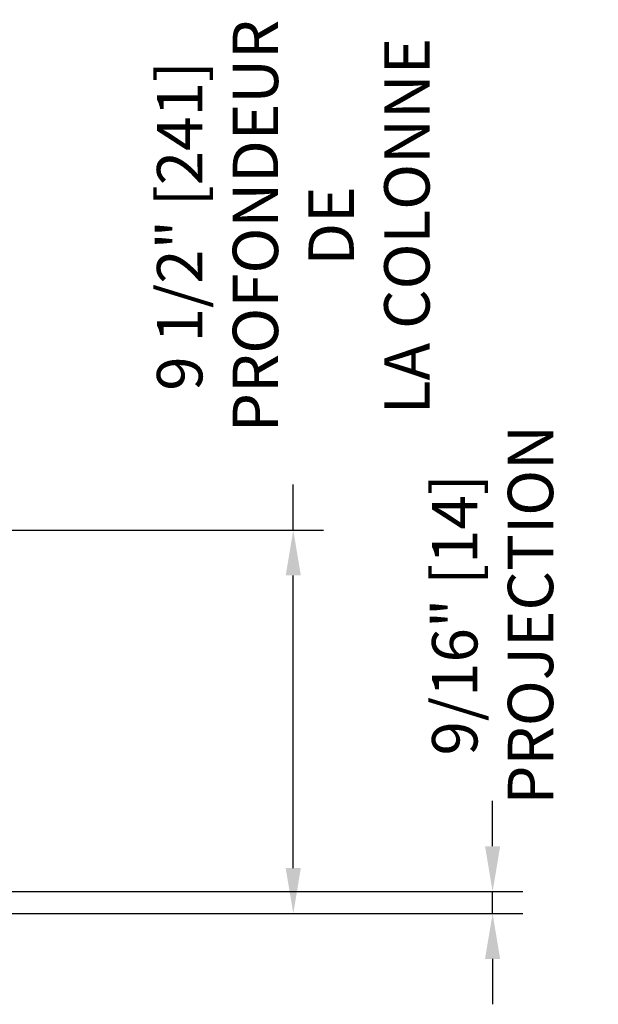
# Model space of a CAD drawing. Extents: x -503 to -64, y 181 to 463.
# Drawn here: x -407 to -393, y 436 to 461 of the extents above; entities that cross this region are included whole.
import ezdxf

# ---------------------------------------------------------------- set-up
doc = ezdxf.new("R2010")
doc.units = 0
doc.header["$MEASUREMENT"] = 0
doc.layers.add('4', color=4, linetype='CONTINUOUS')
doc.styles.add('ROMANS', font='ROMANS', dxfattribs={"width": 0.8})
doc.dimstyles.new('8.33', dxfattribs={"dimscale": 8, "dimtxt": 0.140625, "dimasz": 0.140625, "dimexe": 0.09375, "dimexo": 0.09375, "dimgap": 0.09375, "dimtad": 0, "dimdec": 4, "dimzin": 4, "dimdsep": 46, "dimlunit": 5, "dimtxsty": 'ROMANS', "dimcen": -0.03125, "dimclrd": 256, "dimclre": 256, "dimclrt": 3, "dimadec": 0, "dimazin": 0, "dimtfac": 1, "dimtdec": 4, "dimtmove": 0, "dimatfit": 3, "dimfxl": 0, "dimfrac": 2, "dimtolj": 1, "dimtzin": 0, "dimarcsym": 0})

# ---------------------------------------------------------------- blocks, each defined once
blk = doc.blocks.new('*D40')
at = {"layer": '4', "lineweight": -2}
for p, q in [((-400.168, 447.892), (-400.168, 449.017)), ((-409.556, 447.892), (-399.418, 447.892)), ((-400.168, 439.517), (-400.168, 446.767)), ((-409.537, 438.392), (-399.418, 438.392))]:
    blk.add_line(p, q, dxfattribs=at)
at = {"layer": '4'}
for points in [[(-400.356, 446.767), (-399.981, 446.767), (-400.168, 447.892)], [(-400.356, 439.517), (-399.981, 439.517), (-400.168, 438.392)]]:
    blk.add_solid(points, dxfattribs=at)
at = {"layer": '4', "color": 3, "insert": (-400.168, 455.425), "char_height": 1.125, "attachment_point": 5, "rotation": 90, "style": 'ROMANS'}
blk.add_mtext('\\A1;{\\Fromans.shx|c1;9 1/2" [241]\\P}PROFONDEUR DE\\PLA COLONNE', dxfattribs=at)
blk = doc.blocks.new('*D41')
at = {"layer": '4', "lineweight": -2}
for p, q in [((-395.233, 440.058), (-395.233, 441.183)), ((-409.556, 438.933), (-394.483, 438.933)), ((-395.233, 438.392), (-395.233, 438.933)), ((-409.537, 438.392), (-394.483, 438.392)), ((-395.233, 437.267), (-395.233, 436.142))]:
    blk.add_line(p, q, dxfattribs=at)
at = {"layer": '4'}
for points in [[(-395.421, 440.058), (-395.046, 440.058), (-395.233, 438.933)], [(-395.421, 437.267), (-395.046, 437.267), (-395.233, 438.392)]]:
    blk.add_solid(points, dxfattribs=at)
at = {"layer": '4', "color": 3, "insert": (-395.233, 445.79), "char_height": 1.125, "attachment_point": 5, "rotation": 90, "style": 'ROMANS'}
blk.add_mtext('\\A1;{\\Fromans.shx|c1;9/16" [14]\\P}PROJECTION', dxfattribs=at)

msp = doc.modelspace()

# ---------------------------------------------------------------- dimensions: what is measured, and where the dimension line sits
at = {"layer": '4'}
for base, p1, text, picture, middle in [((-400.16823, 438.392411), (-410.305727, 447.892411), '{\\Fromans.shx|c1;<>\\P}PROFONDEUR DE\\PLA COLONNE', '*D40', (-400.16823, 455.424554)), ((-395.233476, 438.392411), (-410.305727, 438.933227), '{\\Fromans.shx|c1;<>\\P}PROJECTION', '*D41', (-395.233476, 445.79037))]:
    dim = msp.add_linear_dim(base=base, p1=p1, p2=(-410.287265, 438.392411), angle=90, text=text, dimstyle='8.33', override={"dimpost": '"'}, dxfattribs=at)
    dim.commit()
    dim.dimension.update_dxf_attribs({"geometry": picture, "text_midpoint": middle, "dimtype": 160})

doc.saveas('drawing.dxf')
